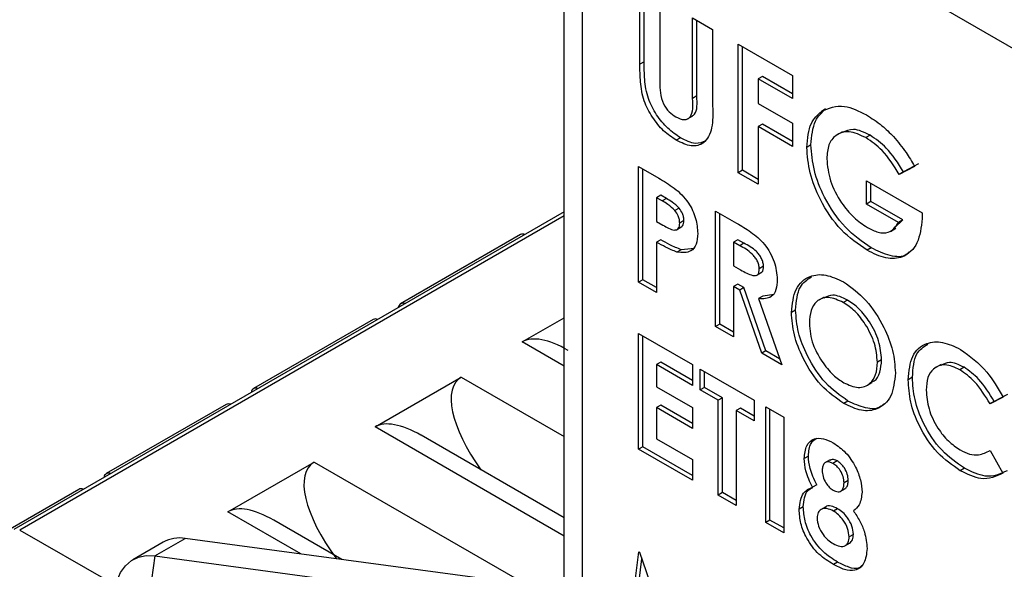
# Model space of a CAD drawing. Units: millimetres. Extents: x 2 to 418, y 2 to 295.
# Drawn here: x 277 to 293, y 231 to 240 of the extents above; entities that cross this region are included whole.
import ezdxf

# ---------------------------------------------------------------- set-up
doc = ezdxf.new("R2010")
doc.units = ezdxf.units.MM

msp = doc.modelspace()

# ---------------------------------------------------------------- linework, layer by layer
at = {"color": 7, "linetype": 'Continuous', "lineweight": 25}
for p, q in [((286.032, 230.517), (286.032, 241.898)), ((286.331, 241.254), (286.331, 229.312)), ((287.303, 239.719), (287.303, 241.007)), ((287.373, 239.759), (287.373, 240.967)), ((287.638, 240.814), (287.638, 239.408)), ((333.859, 216.726), (292.26, 240.74)), ((288.19, 240.495), (288.526, 240.301)), ((288.19, 239.141), (288.19, 240.495)), ((288.261, 239.182), (288.261, 240.454)), ((288.526, 240.301), (288.526, 239.012)), ((288.958, 240.052), (289.869, 239.526)), ((288.958, 237.892), (288.958, 240.052)), ((289.028, 237.932), (289.028, 240.011)), ((287.373, 239.759), (287.303, 239.719)), ((289.364, 239.511), (289.293, 239.47)), ((289.293, 239.47), (289.293, 239.055)), ((289.869, 239.138), (289.293, 239.47)), ((289.869, 239.22), (289.364, 239.511)), ((289.869, 239.526), (289.869, 239.138)), ((288.261, 239.182), (288.19, 239.141)), ((289.293, 239.055), (289.869, 238.723)), ((290.425, 238.964), (290.354, 238.923)), ((288.105, 238.796), (288.193, 238.847)), ((289.364, 238.708), (289.293, 238.667)), ((289.293, 238.667), (289.293, 237.698)), ((289.869, 238.335), (289.293, 238.667)), ((289.869, 238.416), (289.364, 238.708)), ((289.869, 238.723), (289.869, 238.335)), ((290.709, 238.58), (290.62, 238.529)), ((287.986, 238.479), (287.915, 238.438)), ((291.174, 238.522), (291.103, 238.481)), ((290.18, 238.359), (290.109, 238.318)), ((287.282, 236.051), (287.282, 237.995)), ((287.282, 237.995), (287.619, 237.8)), ((287.352, 236.091), (287.352, 237.954)), ((289.028, 237.932), (288.958, 237.892)), ((289.293, 237.779), (289.028, 237.932)), ((291.919, 237.998), (291.665, 237.864)), ((291.99, 238.039), (291.736, 237.905)), ((289.293, 237.698), (288.958, 237.892)), ((291.116, 237.753), (292.049, 237.215)), ((291.116, 237.365), (291.116, 237.753)), ((291.736, 237.905), (291.665, 237.864)), ((291.187, 237.406), (291.187, 237.712)), ((287.655, 237.512), (287.584, 237.471)), ((287.584, 237.471), (287.584, 237.073)), ((287.679, 237.417), (287.584, 237.471)), ((287.75, 237.457), (287.655, 237.512)), ((287.75, 237.457), (287.679, 237.417)), ((287.964, 237.295), (287.893, 237.254)), ((288.577, 235.303), (288.577, 237.247)), ((288.577, 237.247), (288.929, 237.044)), ((291.187, 237.406), (291.116, 237.365)), ((291.653, 237.055), (291.116, 237.365)), ((291.724, 237.096), (291.187, 237.406)), ((286.032, 237.235), (276.775, 231.891)), ((288.043, 237.085), (287.972, 237.044)), ((288.648, 235.344), (288.648, 237.206)), ((291.587, 236.965), (291.724, 237.096)), ((291.724, 237.096), (291.653, 237.055)), ((292.049, 237.215), (292.052, 237.121)), ((287.584, 237.073), (287.691, 237.011)), ((287.919, 236.933), (288.008, 236.984)), ((291.517, 236.905), (291.605, 236.956)), ((285.295, 236.851), (283.28, 235.687)), ((287.655, 236.764), (287.584, 236.724)), ((288.95, 236.765), (288.879, 236.724)), ((289.053, 236.705), (288.95, 236.765)), ((287.584, 236.724), (287.584, 235.876)), ((287.998, 236.596), (287.927, 236.555)), ((288.219, 236.615), (287.998, 236.596)), ((288.879, 236.724), (288.879, 236.325)), ((288.982, 236.664), (288.879, 236.724)), ((289.053, 236.705), (288.982, 236.664)), ((291.192, 236.628), (291.122, 236.587)), ((288.879, 236.325), (288.997, 236.257)), ((289.382, 236.317), (289.311, 236.276)), ((287.352, 236.091), (287.282, 236.051)), ((287.584, 235.958), (287.352, 236.091)), ((289.261, 236.164), (289.35, 236.215)), ((287.584, 235.876), (287.282, 236.051)), ((288.95, 236.017), (288.879, 235.976)), ((288.879, 235.976), (288.879, 235.128)), ((288.982, 235.917), (288.879, 235.976)), ((289.052, 235.958), (288.95, 236.017)), ((289.052, 235.958), (288.982, 235.917)), ((289.423, 234.896), (289.052, 235.958)), ((289.353, 234.855), (288.982, 235.917)), ((289.371, 235.813), (289.3, 235.773)), ((289.3, 235.773), (289.689, 234.661)), ((289.563, 235.845), (289.371, 235.813)), ((290.399, 235.799), (290.31, 235.748)), ((290.794, 235.75), (290.723, 235.709)), ((285.325, 235.045), (286.032, 235.453)), ((289.921, 235.581), (289.851, 235.541)), ((282.821, 235.422), (280.805, 234.259)), ((288.648, 235.344), (288.577, 235.303)), ((288.879, 235.128), (288.577, 235.303)), ((288.879, 235.21), (288.648, 235.344)), ((287.282, 235.186), (288.188, 234.663)), ((287.282, 233.242), (287.282, 235.186)), ((287.352, 233.283), (287.352, 235.146)), ((289.423, 234.896), (289.353, 234.855)), ((289.689, 234.661), (289.353, 234.855)), ((289.653, 234.763), (289.423, 234.896)), ((287.655, 234.704), (287.584, 234.663)), ((287.584, 234.663), (287.584, 234.289)), ((288.188, 234.314), (287.584, 234.663)), ((288.188, 234.396), (287.655, 234.704)), ((288.188, 234.663), (288.188, 234.314)), ((291.368, 234.744), (291.297, 234.704)), ((292.367, 234.667), (292.278, 234.616)), ((292.753, 234.619), (292.682, 234.578)), ((282.85, 233.616), (284.299, 234.453)), ((288.318, 234.588), (289.225, 234.065)), ((288.318, 234.239), (288.318, 234.588)), ((288.389, 234.28), (288.389, 234.547)), ((291.886, 234.45), (291.815, 234.409)), ((287.584, 234.289), (288.188, 233.94)), ((288.389, 234.28), (288.318, 234.239)), ((288.691, 234.106), (288.389, 234.28)), ((291.118, 234.314), (291.207, 234.365)), ((288.62, 234.065), (288.318, 234.239)), ((288.691, 234.106), (288.62, 234.065)), ((288.691, 232.51), (288.691, 234.106)), ((293.412, 234.118), (293.191, 234.002)), ((293.483, 234.159), (293.262, 234.043)), ((280.346, 233.993), (278.33, 232.83)), ((287.655, 233.981), (287.584, 233.94)), ((287.584, 233.94), (287.584, 233.417)), ((288.188, 233.591), (287.584, 233.94)), ((288.188, 233.673), (287.655, 233.981)), ((288.188, 233.94), (288.188, 233.591)), ((288.62, 232.469), (288.62, 234.065)), ((289.225, 234.065), (289.225, 233.716)), ((289.419, 233.953), (289.721, 233.778)), ((289.419, 232.008), (289.419, 233.953)), ((290.801, 234.051), (290.731, 234.01)), ((293.262, 234.043), (293.191, 234.002)), ((288.993, 233.931), (288.922, 233.89)), ((288.922, 233.89), (288.922, 232.295)), ((289.225, 233.716), (288.922, 233.89)), ((289.225, 233.798), (288.993, 233.931)), ((289.49, 232.049), (289.49, 233.912)), ((289.721, 233.778), (289.721, 231.834)), ((286.032, 232.084), (283.623, 233.474)), ((287.352, 233.283), (287.282, 233.242)), ((288.188, 232.8), (287.352, 233.283)), ((287.584, 233.417), (288.188, 233.068)), ((288.188, 232.719), (287.282, 233.242)), ((290.137, 233.125), (290.066, 233.084)), ((293.191, 233.221), (293.406, 232.837)), ((280.375, 232.188), (281.825, 233.024)), ((288.188, 233.068), (288.188, 232.719)), ((290.503, 233.063), (290.415, 233.012)), ((290.618, 233.043), (290.547, 233.002)), ((292.76, 232.92), (292.689, 232.879)), ((290.277, 232.641), (290.206, 232.601)), ((290.806, 232.716), (290.736, 232.675)), ((277.871, 232.565), (275.856, 231.401)), ((288.691, 232.51), (288.62, 232.469)), ((288.922, 232.295), (288.62, 232.469)), ((288.922, 232.377), (288.691, 232.51)), ((290.671, 232.53), (290.759, 232.582)), ((290.051, 232.27), (289.98, 232.229)), ((290.428, 232.271), (290.339, 232.22)), ((290.628, 232.24), (290.557, 232.199)), ((282.292, 231.385), (281.148, 232.046)), ((289.49, 232.049), (289.419, 232.008)), ((289.721, 231.834), (289.419, 232.008)), ((289.721, 231.916), (289.49, 232.049)), ((276.875, 231.881), (278.36, 231.024)), ((290.893, 231.807), (290.822, 231.767)), ((279.288, 231.677), (278.777, 231.382)), ((279.147, 231.445), (279.658, 231.74)), ((286.032, 230.881), (279.658, 231.74)), ((290.751, 231.615), (290.839, 231.666)), ((287.159, 230.504), (287.283, 231.513)), ((287.283, 231.513), (287.295, 231.506)), ((287.295, 231.506), (287.681, 230.397)), ((279.147, 231.445), (278.992, 230.301)), ((279.147, 231.445), (286.032, 230.517)), ((287.23, 230.545), (287.334, 231.394)), ((290.627, 231.343), (290.556, 231.302))]:
    msp.add_line(p, q, dxfattribs=at)
at = {"color": 8, "linetype": 'Continuous', "lineweight": 25}
for p, q in [((286.032, 237.168), (276.875, 231.881)), ((286.032, 234.637), (285.325, 235.045)), ((284.299, 234.453), (286.032, 233.453)), ((286.032, 231.779), (282.85, 233.616)), ((281.825, 233.024), (285.386, 230.968)), ((281.604, 231.478), (280.375, 232.188))]:
    msp.add_line(p, q, dxfattribs=at)
at = {"color": 7, "linetype": 'Continuous', "lineweight": 25, "flags": 128}
msp.add_lwpolyline([(278.466, 230.695), (278.478, 230.872), (278.514, 231.031), (278.572, 231.168), (278.653, 231.281), (278.753, 231.367), (278.87, 231.424), (279.003, 231.45), (279.147, 231.445)], dxfattribs=at)
at = {"color": 7, "linetype": 'Continuous', "lineweight": 25}
for centre, radius, start, end in [((285.335, 236.769), 0.0911, 67.6961, 115.7886), ((283.321, 235.616), 0.0803, 65.5007, 174.4939), ((282.86, 235.34), 0.0911, 67.6961, 115.7886), ((280.846, 234.188), 0.0803, 65.5007, 174.4939), ((280.385, 233.911), 0.0911, 67.6961, 115.7886), ((278.371, 232.759), 0.0803, 65.5007, 174.4939), ((277.91, 232.483), 0.0911, 67.6961, 115.7886), ((279.565, 231.175), 0.573, 80.6256, 118.9004)]:
    msp.add_arc(centre, radius, start, end, dxfattribs=at)
for centre, start_param, end_param in [((286.427, 233.674), 5.4211, 6.206417), ((285.402, 233.082), 6.206417, 7.64859), ((283.952, 232.245), 5.4211, 6.206417), ((282.927, 231.653), 6.206417, 7.696697), ((281.477, 230.816), 5.4211, 6.206417)]:
    msp.add_ellipse(centre, major_axis=(-1.148, 1.339), ratio=0.410743, start_param=start_param, end_param=end_param, dxfattribs=at)
for points, knots in [([(287.986, 238.479), (287.914, 238.527), (287.769, 238.623), (287.577, 238.861), (287.423, 239.155), (287.378, 239.464), (287.375, 239.661), (287.373, 239.759)], [0, 0, 0, 0, 0.18671, 0.373212, 0.559363, 0.779138, 1, 1, 1, 1]), ([(287.915, 238.438), (287.843, 238.486), (287.698, 238.583), (287.506, 238.82), (287.352, 239.115), (287.307, 239.423), (287.304, 239.62), (287.303, 239.719)], [0, 0, 0, 0, 0.18671, 0.373212, 0.559363, 0.779138, 1, 1, 1, 1]), ([(287.638, 239.408), (287.639, 239.351), (287.639, 239.239), (287.683, 239.057), (287.792, 238.907), (287.869, 238.856), (287.908, 238.83)], [0, 0, 0, 0, 0.281826, 0.559772, 0.779494, 1, 1, 1, 1]), ([(287.908, 238.83), (287.956, 238.808), (288.029, 238.775), (288.109, 238.793), (288.201, 238.872), (288.195, 239.022), (288.19, 239.141)], [0, 0, 0, 0, 0.249642, 0.375293, 0.500838, 1, 1, 1, 1]), ([(288.183, 238.843), (288.197, 238.854), (288.275, 238.911), (288.267, 239.059), (288.261, 239.182)], [0, 0, 0, 0, 0.179017, 1, 1, 1, 1]), ([(288.526, 239.012), (288.529, 238.885), (288.534, 238.632), (288.404, 238.378), (288.172, 238.313), (288.001, 238.396), (287.915, 238.438)], [0, 0, 0, 0, 0.281895, 0.559869, 0.779579, 1, 1, 1, 1]), ([(290.109, 238.318), (290.122, 238.465), (290.145, 238.728), (290.29, 238.863), (290.354, 238.923)], [0, 0, 0, 0, 0.559332, 1, 1, 1, 1]), ([(290.18, 238.359), (290.193, 238.506), (290.216, 238.769), (290.361, 238.904), (290.425, 238.964)], [0, 0, 0, 0, 0.559332, 1, 1, 1, 1]), ([(290.354, 238.923), (290.477, 238.976), (290.697, 239.069), (290.985, 238.927), (291.112, 238.864)], [0, 0, 0, 0, 0.558592, 1, 1, 1, 1]), ([(291.112, 238.864), (291.2, 238.808), (291.357, 238.709), (291.504, 238.562), (291.569, 238.498)], [0, 0, 0, 0, 0.559878, 1, 1, 1, 1]), ([(291.103, 238.481), (291.007, 238.525), (290.815, 238.613), (290.599, 238.54), (290.465, 238.374), (290.451, 238.208), (290.445, 238.125)], [0, 0, 0, 0, 0.279829, 0.559453, 0.779648, 1, 1, 1, 1]), ([(291.174, 238.522), (291.076, 238.569), (290.897, 238.655), (290.765, 238.593), (290.705, 238.565)], [0, 0, 0, 0, 0.544938, 1, 1, 1, 1]), ([(288.41, 238.429), (288.354, 238.405), (288.234, 238.352), (288.073, 238.434), (287.986, 238.479)], [0, 0, 0, 0, 0.457766, 1, 1, 1, 1]), ([(291.665, 237.864), (291.574, 238.009), (291.411, 238.268), (291.197, 238.416), (291.103, 238.481)], [0, 0, 0, 0, 0.559572, 1, 1, 1, 1]), ([(291.736, 237.905), (291.645, 238.05), (291.482, 238.309), (291.268, 238.457), (291.174, 238.522)], [0, 0, 0, 0, 0.559572, 1, 1, 1, 1]), ([(291.569, 238.498), (291.641, 238.412), (291.771, 238.257), (291.874, 238.078), (291.919, 237.998)], [0, 0, 0, 0, 0.559452, 1, 1, 1, 1]), ([(291.122, 236.587), (290.973, 236.69), (290.676, 236.895), (290.337, 237.396), (290.143, 237.895), (290.12, 238.177), (290.109, 238.318)], [0, 0, 0, 0, 0.279926, 0.559162, 0.779596, 1, 1, 1, 1]), ([(291.192, 236.628), (291.044, 236.731), (290.747, 236.936), (290.407, 237.437), (290.214, 237.936), (290.191, 238.218), (290.18, 238.359)], [0, 0, 0, 0, 0.279926, 0.559162, 0.779596, 1, 1, 1, 1]), ([(290.445, 238.125), (290.457, 238.003), (290.481, 237.76), (290.67, 237.402), (290.895, 237.127), (291.05, 237.023), (291.128, 236.971)], [0, 0, 0, 0, 0.279403, 0.559123, 0.779418, 1, 1, 1, 1]), ([(287.619, 237.8), (287.706, 237.749), (287.879, 237.648), (288.119, 237.418), (288.257, 237.117), (288.269, 236.952), (288.275, 236.869)], [0, 0, 0, 0, 0.281856, 0.560196, 0.779654, 1, 1, 1, 1]), ([(287.893, 237.254), (287.854, 237.291), (287.784, 237.356), (287.711, 237.398), (287.679, 237.417)], [0, 0, 0, 0, 0.558517, 1, 1, 1, 1]), ([(287.964, 237.295), (287.925, 237.332), (287.855, 237.397), (287.782, 237.439), (287.75, 237.457)], [0, 0, 0, 0, 0.558517, 1, 1, 1, 1]), ([(287.972, 237.044), (287.971, 237.063), (287.97, 237.101), (287.947, 237.177), (287.914, 237.225), (287.893, 237.254)], [0, 0, 0, 0, 0.281184, 0.561802, 1, 1, 1, 1]), ([(288.043, 237.085), (288.042, 237.104), (288.04, 237.142), (288.018, 237.218), (287.984, 237.266), (287.964, 237.295)], [0, 0, 0, 0, 0.281184, 0.561802, 1, 1, 1, 1]), ([(287.998, 236.981), (288.005, 236.985), (288.024, 236.996), (288.04, 237.033), (288.042, 237.068), (288.043, 237.085)], [0, 0, 0, 0, 0.253163, 0.626391, 1, 1, 1, 1]), ([(292.052, 237.121), (292.033, 236.974), (291.996, 236.68), (291.756, 236.457), (291.445, 236.427), (291.23, 236.534), (291.122, 236.587)], [0, 0, 0, 0, 0.279581, 0.559329, 0.779421, 1, 1, 1, 1]), ([(287.691, 237.011), (287.755, 236.971), (287.836, 236.922), (287.919, 236.929), (287.95, 236.952), (287.97, 236.991), (287.972, 237.027), (287.972, 237.044)], [0, 0, 0, 0, 0.499406, 0.624618, 0.749696, 0.874784, 1, 1, 1, 1]), ([(288.929, 237.044), (289.009, 236.997), (289.167, 236.903), (289.369, 236.738), (289.494, 236.549), (289.59, 236.343), (289.604, 236.195), (289.613, 236.097)], [0, 0, 0, 0, 0.251168, 0.500586, 0.625835, 0.751148, 1, 1, 1, 1]), ([(291.128, 236.971), (291.19, 236.939), (291.314, 236.877), (291.522, 236.87), (291.604, 236.985), (291.653, 237.055)], [0, 0, 0, 0, 0.281092, 0.561371, 1, 1, 1, 1]), ([(287.998, 236.596), (287.934, 236.622), (287.82, 236.669), (287.705, 236.735), (287.655, 236.764)], [0, 0, 0, 0, 0.559607, 1, 1, 1, 1]), ([(288.275, 236.869), (288.27, 236.806), (288.262, 236.679), (288.149, 236.535), (288.011, 236.547), (287.927, 236.555)], [0, 0, 0, 0, 0.281129, 0.561485, 1, 1, 1, 1]), ([(287.927, 236.555), (287.863, 236.581), (287.749, 236.628), (287.635, 236.694), (287.584, 236.724)], [0, 0, 0, 0, 0.559607, 1, 1, 1, 1]), ([(289.311, 236.276), (289.309, 236.297), (289.306, 236.339), (289.279, 236.409), (289.239, 236.472), (289.142, 236.578), (289.053, 236.626), (288.982, 236.664)], [0, 0, 0, 0, 0.124882, 0.249748, 0.37481, 0.499975, 1, 1, 1, 1]), ([(289.382, 236.317), (289.38, 236.338), (289.377, 236.38), (289.349, 236.449), (289.31, 236.513), (289.213, 236.619), (289.124, 236.667), (289.053, 236.705)], [0, 0, 0, 0, 0.124882, 0.249748, 0.37481, 0.499975, 1, 1, 1, 1]), ([(291.832, 236.56), (291.818, 236.546), (291.743, 236.465), (291.51, 236.477), (291.298, 236.577), (291.192, 236.628)], [0, 0, 0, 0, 0.099942, 0.549474, 1, 1, 1, 1]), ([(288.997, 236.257), (289.066, 236.218), (289.152, 236.17), (289.248, 236.157), (289.287, 236.175), (289.308, 236.219), (289.31, 236.257), (289.311, 236.276)], [0, 0, 0, 0, 0.500165, 0.625304, 0.750084, 0.87483, 1, 1, 1, 1]), ([(289.339, 236.213), (289.345, 236.215), (289.363, 236.222), (289.378, 236.26), (289.38, 236.298), (289.382, 236.317)], [0, 0, 0, 0, 0.1699948, 0.5842925, 1, 1, 1, 1]), ([(289.613, 236.097), (289.609, 236.036), (289.602, 235.916), (289.506, 235.767), (289.378, 235.77), (289.3, 235.773)], [0, 0, 0, 0, 0.281091, 0.56133, 1, 1, 1, 1]), ([(289.851, 235.541), (289.866, 235.681), (289.897, 235.962), (290.133, 236.163), (290.423, 236.196), (290.626, 236.102), (290.728, 236.055)], [0, 0, 0, 0, 0.279631, 0.559194, 0.779653, 1, 1, 1, 1]), ([(289.921, 235.581), (289.934, 235.726), (289.957, 235.986), (290.117, 236.093), (290.188, 236.141)], [0, 0, 0, 0, 0.558126, 1, 1, 1, 1]), ([(290.728, 236.055), (290.858, 235.962), (291.118, 235.774), (291.401, 235.328), (291.574, 234.893), (291.591, 234.647), (291.599, 234.524)], [0, 0, 0, 0, 0.279407, 0.559202, 0.779501, 1, 1, 1, 1]), ([(290.723, 235.709), (290.638, 235.747), (290.466, 235.824), (290.276, 235.749), (290.168, 235.586), (290.158, 235.436), (290.153, 235.361)], [0, 0, 0, 0, 0.279607, 0.559152, 0.77937, 1, 1, 1, 1]), ([(290.794, 235.75), (290.707, 235.791), (290.553, 235.865), (290.443, 235.806), (290.396, 235.78)], [0, 0, 0, 0, 0.57066, 1, 1, 1, 1]), ([(291.297, 234.704), (291.287, 234.808), (291.269, 235.016), (291.114, 235.326), (290.925, 235.572), (290.791, 235.663), (290.723, 235.709)], [0, 0, 0, 0, 0.27975, 0.559444, 0.779656, 1, 1, 1, 1]), ([(291.368, 234.744), (291.358, 234.849), (291.339, 235.057), (291.185, 235.367), (290.996, 235.613), (290.861, 235.704), (290.794, 235.75)], [0, 0, 0, 0, 0.27975, 0.559444, 0.779656, 1, 1, 1, 1]), ([(290.731, 234.01), (290.6, 234.102), (290.338, 234.285), (290.052, 234.733), (289.878, 235.17), (289.86, 235.417), (289.851, 235.541)], [0, 0, 0, 0, 0.279622, 0.559202, 0.77957, 1, 1, 1, 1]), ([(290.801, 234.051), (290.671, 234.142), (290.409, 234.326), (290.123, 234.774), (289.948, 235.211), (289.93, 235.458), (289.921, 235.581)], [0, 0, 0, 0, 0.279622, 0.559202, 0.77957, 1, 1, 1, 1]), ([(290.153, 235.361), (290.163, 235.242), (290.18, 235.03), (290.305, 234.816), (290.36, 234.722)], [0, 0, 0, 0, 0.559355, 1, 1, 1, 1]), ([(291.815, 234.409), (291.828, 234.552), (291.855, 234.838), (292.094, 235.036), (292.388, 235.062), (292.592, 234.968), (292.694, 234.92)], [0, 0, 0, 0, 0.279808, 0.559089, 0.779588, 1, 1, 1, 1]), ([(291.886, 234.45), (291.896, 234.598), (291.914, 234.858), (292.073, 234.962), (292.142, 235.007)], [0, 0, 0, 0, 0.568251, 1, 1, 1, 1]), ([(292.694, 234.92), (292.849, 234.807), (293.126, 234.605), (293.325, 234.267), (293.412, 234.118)], [0, 0, 0, 0, 0.55902, 1, 1, 1, 1]), ([(290.36, 234.722), (290.423, 234.638), (290.536, 234.486), (290.67, 234.398), (290.73, 234.359)], [0, 0, 0, 0, 0.559371, 1, 1, 1, 1]), ([(290.73, 234.359), (290.814, 234.322), (290.984, 234.248), (291.17, 234.325), (291.281, 234.482), (291.292, 234.63), (291.297, 234.704)], [0, 0, 0, 0, 0.279432, 0.559147, 0.779445, 1, 1, 1, 1]), ([(291.191, 234.373), (291.209, 234.377), (291.279, 234.397), (291.349, 234.527), (291.362, 234.672), (291.368, 234.744)], [0, 0, 0, 0, 0.140015, 0.569758, 1, 1, 1, 1]), ([(292.682, 234.578), (292.597, 234.616), (292.428, 234.691), (292.243, 234.613), (292.133, 234.457), (292.122, 234.309), (292.117, 234.235)], [0, 0, 0, 0, 0.279593, 0.559164, 0.779428, 1, 1, 1, 1]), ([(292.753, 234.619), (292.666, 234.66), (292.516, 234.731), (292.41, 234.673), (292.365, 234.648)], [0, 0, 0, 0, 0.576796, 1, 1, 1, 1]), ([(293.262, 234.043), (293.18, 234.177), (293.035, 234.418), (292.839, 234.558), (292.753, 234.619)], [0, 0, 0, 0, 0.560072, 1, 1, 1, 1]), ([(291.599, 234.524), (291.585, 234.384), (291.556, 234.102), (291.321, 233.905), (291.035, 233.865), (290.832, 233.961), (290.731, 234.01)], [0, 0, 0, 0, 0.27969, 0.559392, 0.779622, 1, 1, 1, 1]), ([(292.76, 232.92), (292.629, 233.011), (292.366, 233.192), (292.072, 233.64), (291.908, 234.08), (291.893, 234.326), (291.886, 234.45)], [0, 0, 0, 0, 0.279825, 0.559132, 0.779354, 1, 1, 1, 1]), ([(293.191, 234.002), (293.109, 234.136), (292.964, 234.377), (292.768, 234.517), (292.682, 234.578)], [0, 0, 0, 0, 0.560072, 1, 1, 1, 1]), ([(292.689, 232.879), (292.558, 232.97), (292.295, 233.151), (292.001, 233.599), (291.837, 234.04), (291.822, 234.286), (291.815, 234.409)], [0, 0, 0, 0, 0.279825, 0.559132, 0.779354, 1, 1, 1, 1]), ([(292.117, 234.235), (292.125, 234.131), (292.142, 233.923), (292.291, 233.608), (292.486, 233.366), (292.621, 233.274), (292.688, 233.229)], [0, 0, 0, 0, 0.280007, 0.559187, 0.779528, 1, 1, 1, 1]), ([(291.403, 234.003), (291.389, 233.988), (291.316, 233.913), (291.1, 233.913), (290.901, 234.005), (290.801, 234.051)], [0, 0, 0, 0, 0.107042, 0.553371, 1, 1, 1, 1]), ([(290.066, 233.084), (290.074, 233.161), (290.091, 233.317), (290.221, 233.427), (290.387, 233.43), (290.498, 233.375), (290.554, 233.347)], [0, 0, 0, 0, 0.279708, 0.558966, 0.779287, 1, 1, 1, 1]), ([(290.137, 233.125), (290.143, 233.205), (290.154, 233.346), (290.241, 233.401), (290.278, 233.425)], [0, 0, 0, 0, 0.57374, 1, 1, 1, 1]), ([(290.554, 233.347), (290.626, 233.298), (290.768, 233.2), (290.93, 232.959), (291.022, 232.72), (291.033, 232.585), (291.038, 232.518)], [0, 0, 0, 0, 0.279934, 0.559059, 0.779512, 1, 1, 1, 1]), ([(290.277, 232.641), (290.233, 232.734), (290.154, 232.9), (290.142, 233.056), (290.137, 233.125)], [0, 0, 0, 0, 0.559613, 1, 1, 1, 1]), ([(292.688, 233.229), (292.742, 233.202), (292.85, 233.147), (293.029, 233.136), (293.129, 233.189), (293.191, 233.221)], [0, 0, 0, 0, 0.28012, 0.559902, 1, 1, 1, 1]), ([(290.206, 232.601), (290.162, 232.693), (290.083, 232.859), (290.072, 233.015), (290.066, 233.084)], [0, 0, 0, 0, 0.559613, 1, 1, 1, 1]), ([(290.547, 233.002), (290.519, 233.015), (290.464, 233.039), (290.405, 233.012), (290.373, 232.957), (290.37, 232.909), (290.369, 232.884)], [0, 0, 0, 0, 0.279578, 0.558781, 0.779262, 1, 1, 1, 1]), ([(290.618, 233.043), (290.59, 233.057), (290.543, 233.08), (290.51, 233.06), (290.497, 233.052)], [0, 0, 0, 0, 0.602103, 1, 1, 1, 1]), ([(290.736, 232.675), (290.733, 232.709), (290.728, 232.777), (290.678, 232.881), (290.613, 232.959), (290.569, 232.988), (290.547, 233.002)], [0, 0, 0, 0, 0.279963, 0.559154, 0.779343, 1, 1, 1, 1]), ([(290.806, 232.716), (290.804, 232.75), (290.798, 232.818), (290.749, 232.922), (290.684, 233), (290.64, 233.029), (290.618, 233.043)], [0, 0, 0, 0, 0.279963, 0.559154, 0.779343, 1, 1, 1, 1]), ([(290.369, 232.884), (290.371, 232.85), (290.377, 232.782), (290.425, 232.679), (290.486, 232.596), (290.531, 232.565), (290.553, 232.55)], [0, 0, 0, 0, 0.280016, 0.559821, 0.7799, 1, 1, 1, 1]), ([(293.406, 232.837), (293.29, 232.783), (293.084, 232.688), (292.81, 232.821), (292.689, 232.879)], [0, 0, 0, 0, 0.55981, 1, 1, 1, 1]), ([(293.476, 232.877), (293.361, 232.824), (293.155, 232.729), (292.881, 232.861), (292.76, 232.92)], [0, 0, 0, 0, 0.55981, 1, 1, 1, 1]), ([(290.553, 232.55), (290.581, 232.538), (290.638, 232.512), (290.7, 232.542), (290.731, 232.6), (290.734, 232.65), (290.736, 232.675)], [0, 0, 0, 0, 0.27936, 0.558694, 0.779134, 1, 1, 1, 1]), ([(290.747, 232.582), (290.755, 232.585), (290.781, 232.593), (290.801, 232.643), (290.805, 232.692), (290.806, 232.716)], [0, 0, 0, 0, 0.181009, 0.590109, 1, 1, 1, 1]), ([(289.98, 232.229), (289.994, 232.333), (290.018, 232.519), (290.149, 232.576), (290.206, 232.601)], [0, 0, 0, 0, 0.558235, 1, 1, 1, 1]), ([(290.051, 232.27), (290.062, 232.377), (290.078, 232.533), (290.181, 232.583), (290.213, 232.599)], [0, 0, 0, 0, 0.6864, 1, 1, 1, 1]), ([(291.038, 232.518), (291.029, 232.44), (291.012, 232.301), (290.93, 232.234), (290.893, 232.204)], [0, 0, 0, 0, 0.55809, 1, 1, 1, 1]), ([(290.628, 232.24), (290.591, 232.257), (290.517, 232.291), (290.443, 232.289), (290.421, 232.265), (290.42, 232.264)], [0, 0, 0, 0, 0.488681, 0.976408, 1, 1, 1, 1]), ([(290.556, 231.302), (290.474, 231.353), (290.309, 231.455), (290.108, 231.718), (289.997, 231.996), (289.986, 232.151), (289.98, 232.229)], [0, 0, 0, 0, 0.280852, 0.559236, 0.779523, 1, 1, 1, 1]), ([(290.627, 231.343), (290.544, 231.394), (290.38, 231.495), (290.178, 231.759), (290.068, 232.037), (290.057, 232.192), (290.051, 232.27)], [0, 0, 0, 0, 0.280852, 0.559236, 0.779523, 1, 1, 1, 1]), ([(290.557, 232.199), (290.519, 232.217), (290.444, 232.253), (290.354, 232.237), (290.293, 232.182), (290.286, 232.118), (290.282, 232.086)], [0, 0, 0, 0, 0.280314, 0.560081, 0.780213, 1, 1, 1, 1]), ([(290.822, 231.767), (290.817, 231.813), (290.808, 231.905), (290.732, 232.04), (290.645, 232.141), (290.586, 232.18), (290.557, 232.199)], [0, 0, 0, 0, 0.279249, 0.558764, 0.779228, 1, 1, 1, 1]), ([(290.893, 231.807), (290.888, 231.854), (290.878, 231.946), (290.803, 232.081), (290.716, 232.182), (290.657, 232.22), (290.628, 232.24)], [0, 0, 0, 0, 0.279249, 0.558764, 0.779228, 1, 1, 1, 1]), ([(290.893, 232.204), (290.931, 232.148), (291.007, 232.036), (291.101, 231.811), (291.115, 231.66), (291.124, 231.568)], [0, 0, 0, 0, 0.280559, 0.561066, 1, 1, 1, 1]), ([(290.282, 232.086), (290.287, 232.039), (290.298, 231.946), (290.375, 231.809), (290.464, 231.71), (290.523, 231.672), (290.553, 231.653)], [0, 0, 0, 0, 0.278975, 0.558601, 0.779023, 1, 1, 1, 1]), ([(290.83, 231.661), (290.849, 231.677), (290.886, 231.709), (290.89, 231.774), (290.893, 231.807)], [0, 0, 0, 0, 0.494758, 1, 1, 1, 1]), ([(290.553, 231.653), (290.591, 231.634), (290.666, 231.596), (290.758, 231.607), (290.814, 231.669), (290.819, 231.734), (290.822, 231.767)], [0, 0, 0, 0, 0.280634, 0.560026, 0.779864, 1, 1, 1, 1]), ([(291.124, 231.568), (291.114, 231.481), (291.093, 231.307), (290.941, 231.185), (290.747, 231.202), (290.62, 231.268), (290.556, 231.302)], [0, 0, 0, 0, 0.279624, 0.558863, 0.778986, 1, 1, 1, 1]), ([(291.035, 231.282), (291.02, 231.268), (290.968, 231.216), (290.814, 231.247), (290.689, 231.311), (290.627, 231.343)], [0, 0, 0, 0, 0.16004, 0.579171, 1, 1, 1, 1])]:
    msp.add_open_spline(points, degree=3, knots=knots, dxfattribs=at)

doc.saveas('drawing.dxf')
